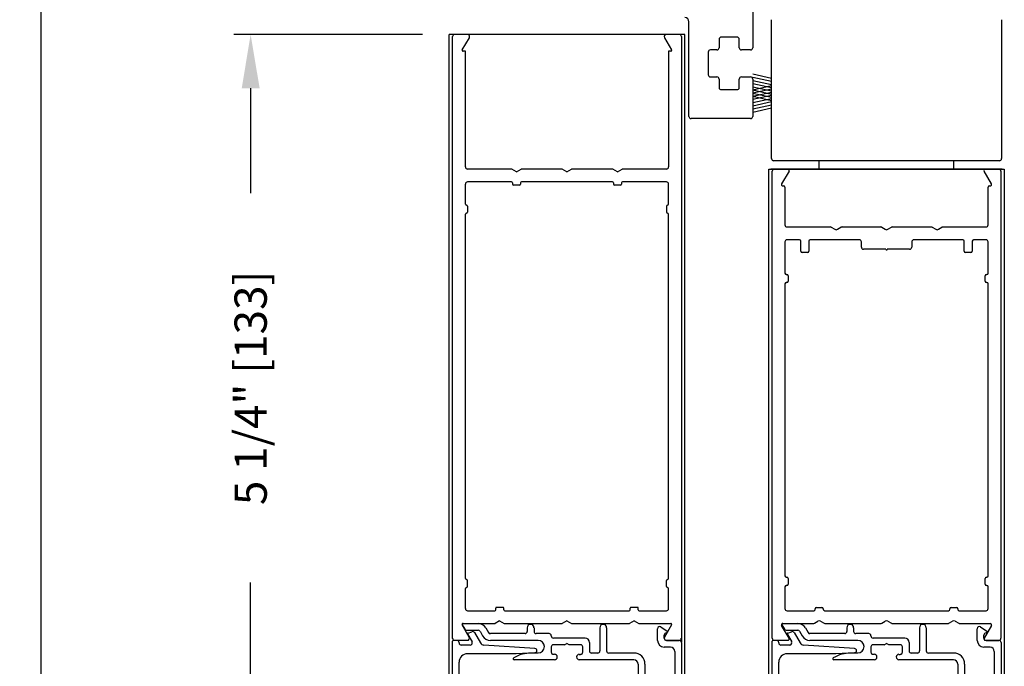
# Model space of a CAD drawing. Extents: x 0.4 to 20, y 0.1 to 10.5.
# Drawn here: x 4.7 to 6.6, y 6.3 to 7.5 of the extents above; entities that cross this region are included whole.
import ezdxf

# ---------------------------------------------------------------- set-up
doc = ezdxf.new("R2010")
doc.units = 0
doc.header["$MEASUREMENT"] = 0
doc.layers.get('0').update_dxf_attribs({"linetype": 'CONTINUOUS'})
doc.layers.get('DEFPOINTS').update_dxf_attribs({"linetype": 'CONTINUOUS'})
doc.styles.add('ROMANS', font='romans.shx', dxfattribs={"height": 0.06})
doc.dimstyles.get("Standard").update_dxf_attribs({"dimscale": 0, "dimtxt": 0.0625, "dimasz": 0.1, "dimexe": 0.03125, "dimexo": 0.05, "dimgap": 0.05, "dimtad": 0, "dimdec": 6, "dimlfac": 4, "dimzin": 4, "dimdsep": 46, "dimlunit": 5, "dimtxsty": 'ROMANS', "dimcen": 0.09, "dimadec": 0, "dimazin": 0, "dimtfac": 1, "dimtdec": 6, "dimtofl": 0, "dimtmove": 0, "dimatfit": 3, "dimfxl": 1, "dimfrac": 2, "dimtolj": 1, "dimtzin": 4, "dimarcsym": 0})

# ---------------------------------------------------------------- blocks, each defined once
blk = doc.blocks.new('Glazing System - ¼ Square (Top)')
at = {"ltscale": 0.25}
h = blk.add_hatch(color=256, dxfattribs=at)
edge = h.paths.add_edge_path()
edge.add_line((-0.0689, -0.1352), (-0.0951, -0.1282))
edge.add_line((-0.0951, -0.1282), (-0.0951, -0.1668))
edge.add_line((-0.0951, -0.1668), (-0.0689, -0.1598))
edge.add_ellipse((-0.0682, -0.1622), major_axis=(-0.00177, 0.00177), ratio=1, start_angle=225, end_angle=330, ccw=False)
edge.add_line((-0.0657, -0.1622), (-0.0657, -0.1874))
edge.add_ellipse((-0.0657, -0.1475), major_axis=(0, 0.0399), ratio=0.86485, start_angle=180, end_angle=360)
edge.add_line((-0.0657, -0.1076), (-0.0657, -0.1328))
edge.add_ellipse((-0.0682, -0.1328), major_axis=(-0.00177, 0.00177), ratio=1, start_angle=120, end_angle=225, ccw=False)
edge = h.paths.add_edge_path(flags=16)
edge.add_spline(control_points=[(-0.0595, -0.1147), (-0.0592, -0.1148), (-0.0588, -0.1149), (-0.049, -0.118), (-0.0408, -0.1276), (-0.0359, -0.1513), (-0.0395, -0.1647), (-0.0506, -0.1765), (-0.055, -0.179), (-0.0595, -0.1803)], knot_values=[3.372007, 3.372007, 3.372007, 3.372007, 3.410461, 3.410461, 4.476728, 4.476728, 5.542995, 5.542995, 6.052511, 6.052511, 6.052511, 6.052511], degree=3, periodic=0)
edge.add_line((-0.0595, -0.1803), (-0.0595, -0.1147))
h = blk.add_hatch(color=256, dxfattribs=at)
edge = h.paths.add_edge_path()
edge.add_line((0.0951, -0.1282), (0.0689, -0.1352))
edge.add_ellipse((0.0682, -0.1328), major_axis=(0.00177, -0.00177), ratio=1, start_angle=225, end_angle=330, ccw=False)
edge.add_line((0.0657, -0.1328), (0.0657, -0.1076))
edge.add_ellipse((0.0657, -0.1475), major_axis=(0, 0.0399), ratio=0.86485, start_angle=0, end_angle=180)
edge.add_line((0.0657, -0.1874), (0.0657, -0.1622))
edge.add_ellipse((0.0682, -0.1622), major_axis=(0.00177, -0.00177), ratio=1, start_angle=120, end_angle=225, ccw=False)
edge.add_line((0.0689, -0.1598), (0.0951, -0.1668))
edge.add_line((0.0951, -0.1668), (0.0951, -0.1282))
edge = h.paths.add_edge_path(flags=16)
edge.add_spline(control_points=[(0.0595, -0.1803), (0.055, -0.179), (0.0506, -0.1765), (0.0395, -0.1647), (0.0359, -0.1513), (0.0408, -0.1276), (0.049, -0.118), (0.0588, -0.1149), (0.0592, -0.1148), (0.0595, -0.1147)], knot_values=[3.372007, 3.372007, 3.372007, 3.372007, 3.881524, 3.881524, 4.94779, 4.94779, 6.014057, 6.014057, 6.052511, 6.052511, 6.052511, 6.052511], degree=3, periodic=0)
edge.add_line((0.0595, -0.1147), (0.0595, -0.1803))
for p, q in [((-0.1929, 0.037), (-0.165, 0.037)), ((-0.1864, 0.0245), (-0.165, 0.0245)), ((-0.0595, -0.0094), (-0.1544, -0.003))]:
    blk.add_line(p, q, dxfattribs=at)
for p, q in [((-0.1944, 0.0344), (-0.1899, 0.0265)), ((-0.1834, 0.0193), (-0.1765, 0.0218)), ((-0.1717, 0.02), (-0.1607, 0.001)), ((-0.1615, 0.0225), (-0.1566, 0.014)), ((-0.1507, 0.0287), (-0.1458, 0.0202)), ((-0.0738, 0.0292), (-0.0738, 0.0222)), ((-0.0612, 0.0292), (-0.0612, 0.0222)), ((0.0612, 0.0293), (0.0612, -0.0138)), ((0.0737, 0.0292), (0.0737, -0.0138)), ((0.1683, 0.0057), (0.1683, 0.0273)), ((0.1746, 0.0306), (0.186, 0.0227)), ((-0.2128, -0.1778), (-0.2128, 0.004)), ((-0.2043, 0.0057), (-0.211, 0.0057)), ((-0.2003, 0.001), (-0.2003, 0.0017)), ((-0.1843, 0.0168), (-0.1763, 0.003)), ((-0.0778, 0.0182), (-0.1423, 0.0182)), ((-0.0535, 0.0057), (-0.1423, 0.0057)), ((-0.0332, 0.0182), (-0.0572, 0.0182)), ((-0.0292, 0.0142), (-0.0292, 0.014)), ((0.0338, 0.01), (-0.0252, 0.01)), ((-0.0043, -0.0025), (0, 0)), ((0.0043, -0.0025), (0, 0)), ((0.0418, 0.002), (0.0418, -0.0138)), ((0.1808, 0.0097), (0.1808, 0.0155)), ((0.1848, 0.0057), (0.2087, 0.0057)), ((0.2127, 0.0017), (0.2127, -0.1777)), ((-0.1798, -0.003), (-0.1963, -0.003)), ((-0.0595, -0.0174), (-0.0942, -0.0193)), ((-0.0535, -0.0178), (-0.0662, -0.0178)), ((-0.0292, -0.0065), (-0.0292, -0.0162)), ((-0.0044, -0.0025), (-0.0252, -0.0025)), ((0.0253, -0.0025), (0.0043, -0.0025)), ((0.0292, -0.0065), (0.0292, -0.0162)), ((0.0572, -0.0178), (0.0458, -0.0178)), ((0.1245, -0.0178), (0.0777, -0.0178)), ((0.1922, -0.0068), (0.1808, -0.0068)), ((0.2002, -0.0148), (0.2002, -0.1613)), ((-0.2003, -0.1613), (-0.2003, -0.0348)), ((-0.0942, -0.0193), (-0.1848, -0.0193)), ((-0.023, -0.0303), (-0.098, -0.0303)), ((-0.023, -0.0203), (-0.0252, -0.0203)), ((0.023, -0.0203), (0.0253, -0.0203)), ((0.1245, -0.0303), (0.023, -0.0303)), ((0.1325, -0.0383), (0.1325, -0.1053)), ((0.145, -0.0383), (0.145, -0.1053)), ((-0.0657, -0.1328), (-0.0657, -0.1076)), ((0.0657, -0.1328), (0.0657, -0.1076)), ((-0.1095, -0.1613), (-0.1095, -0.1173)), ((-0.1055, -0.1133), (-0.0683, -0.1133)), ((-0.097, -0.1674), (-0.097, -0.1276)), ((-0.0939, -0.1252), (-0.0708, -0.1314)), ((-0.0657, -0.1275), (-0.0657, -0.1158)), ((-0.0595, -0.1803), (-0.0595, -0.1147)), ((0.0595, -0.1803), (0.0595, -0.1147)), ((0.0657, -0.1275), (0.0657, -0.1158)), ((0.1245, -0.1133), (0.0682, -0.1133)), ((0.0939, -0.1252), (0.0708, -0.1314)), ((0.097, -0.1674), (0.097, -0.1276)), ((0.1175, -0.1258), (0.1245, -0.1258)), ((-0.0951, -0.1282), (-0.0689, -0.1352)), ((-0.0951, -0.1668), (-0.0951, -0.1282)), ((0.0951, -0.1282), (0.0689, -0.1352)), ((0.0951, -0.1668), (0.0951, -0.1282)), ((0.1095, -0.1613), (0.1095, -0.1338)), ((-0.0951, -0.1668), (-0.0689, -0.1598)), ((-0.0939, -0.1698), (-0.0708, -0.1636)), ((-0.0657, -0.1874), (-0.0657, -0.1622)), ((0.0657, -0.1874), (0.0657, -0.1622)), ((0.0951, -0.1668), (0.0689, -0.1598)), ((0.0939, -0.1698), (0.0708, -0.1636)), ((-0.2088, -0.1818), (-0.0683, -0.1818)), ((-0.1923, -0.1693), (-0.1175, -0.1693)), ((-0.0657, -0.1793), (-0.0657, -0.1675)), ((0.0657, -0.1793), (0.0657, -0.1675)), ((0.0682, -0.1818), (0.2092, -0.1818)), ((0.1175, -0.1693), (0.1927, -0.1693))]:
    blk.add_line(p, q)
for centre, radius, start, end in [((-0.1929, 0.0352), 0.00175, 90, 210), ((-0.165, 0.0205), 0.0165, 30, 90), ((-0.1864, 0.0285), 0.004, 210, 270), ((-0.165, 0.0205), 0.004, 30, 90), ((-0.0598, -0.0134), 0.004, 273, 86.1016)]:
    blk.add_arc(centre, radius, start, end, dxfattribs=at)
for centre, radius, start, end in [((-0.1828, 0.0176), 0.00175, 110, 210), ((-0.1752, 0.018), 0.004, 30, 110), ((-0.1423, 0.0222), 0.004, 210, 270), ((-0.0778, 0.0222), 0.004, 270, 360), ((-0.0675, 0.0292), 0.00625, 0, 180), ((-0.0572, 0.0222), 0.004, 180, 270), ((0.0675, 0.0292), 0.00625, 0, 180), ((0.1723, 0.0273), 0.004, 55.2488, 180), ((0.1848, 0.0155), 0.004, 88.5286, 180), ((0.185, 0.0213), 0.00175, 268.5286, 55.2488), ((-0.211, 0.004), 0.00175, 90, 180), ((-0.2043, 0.0017), 0.004, 0, 90), ((-0.1963, 0.001), 0.004, 180, 270), ((-0.1798, 0.001), 0.004, 270, 30), ((-0.1538, 0.005), 0.008, 210, 266.1016), ((-0.1423, 0.0222), 0.0165, 210, 270), ((-0.0535, -0.006), 0.0117, 270, 90), ((-0.0332, 0.0142), 0.004, 360, 90), ((-0.0252, 0.014), 0.004, 180, 270), ((0.0338, 0.002), 0.008, 360, 90), ((0.1808, 0.0057), 0.0125, 180, 270), ((0.1848, 0.0097), 0.004, 180, 270), ((0.2087, 0.0017), 0.004, 0, 90), ((-0.0662, -0.0803), 0.0625, 90, 121.5863), ((-0.0252, -0.0065), 0.004, 90, 180), ((-0.0252, -0.0162), 0.004, 180, 270), ((0.0253, -0.0065), 0.004, 0, 90), ((0.0253, -0.0162), 0.004, 270, 0), ((0.0458, -0.0138), 0.004, 180, 270), ((0.0572, -0.0138), 0.004, 270, 0), ((0.0777, -0.0138), 0.004, 180, 270), ((0.1245, -0.0383), 0.0205, 0, 90), ((0.1922, -0.0148), 0.008, 0, 90), ((-0.1848, -0.0348), 0.0155, 90, 180), ((-0.098, -0.0285), 0.00175, 121.5863, 270), ((-0.023, -0.0252), 0.005, 270, 90), ((0.023, -0.0252), 0.005, 90, 270), ((0.1245, -0.0383), 0.008, 0, 90), ((0.1245, -0.1053), 0.008, 270, 0), ((0.1245, -0.1053), 0.0205, 270, 0), ((-0.1055, -0.1173), 0.004, 90, 180), ((-0.0945, -0.1276), 0.0025, 75, 180), ((-0.0697, -0.1275), 0.004, 255, 360), ((-0.0683, -0.1158), 0.0025, 360, 90), ((-0.0683, -0.1158), 0.0025, 360, 90), ((0.0682, -0.1158), 0.0025, 90, 180), ((0.0697, -0.1275), 0.004, 180, 285), ((0.0945, -0.1276), 0.0025, 0, 105), ((0.1175, -0.1338), 0.008, 90, 180), ((-0.0683, -0.1328), 0.0025, 255, 0), ((0.0682, -0.1328), 0.0025, 180, 285), ((-0.1923, -0.1613), 0.008, 180, 270), ((-0.1175, -0.1613), 0.008, 270, 0), ((-0.0697, -0.1675), 0.004, 0, 105), ((-0.0683, -0.1622), 0.0025, 0, 105), ((0.0682, -0.1622), 0.0025, 75, 180), ((0.0697, -0.1675), 0.004, 75, 180), ((0.1175, -0.1613), 0.008, 180, 270), ((0.1922, -0.1613), 0.008, 270, 0), ((-0.2088, -0.1778), 0.004, 180, 270), ((-0.0945, -0.1674), 0.0025, 180, 285), ((-0.0683, -0.1793), 0.0025, 270, 0), ((-0.0683, -0.1793), 0.0025, 270, 0), ((0.0682, -0.1793), 0.0025, 180, 270), ((0.0945, -0.1674), 0.0025, 255, 0), ((0.2087, -0.1778), 0.004, 270, 0)]:
    blk.add_arc(centre, radius, start, end)
blk.add_ellipse((-0.0657, -0.1475), major_axis=(0, 0.0399), ratio=0.86485, start_param=3.141593, end_param=6.283185)
at = {"extrusion": (0, 0, -1)}
blk.add_ellipse((0.0657, -0.1475), major_axis=(0, 0.0399), ratio=0.86485, start_param=3.141593, end_param=6.283185, dxfattribs=at)
for points in [[(-0.0595, -0.1803), (-0.055, -0.179), (-0.0506, -0.1765), (-0.0395, -0.1647), (-0.0359, -0.1513), (-0.0408, -0.1276), (-0.049, -0.118), (-0.0588, -0.1149), (-0.0592, -0.1148), (-0.0595, -0.1147)], [(0.0595, -0.1803), (0.055, -0.179), (0.0506, -0.1765), (0.0395, -0.1647), (0.0359, -0.1513), (0.0408, -0.1276), (0.049, -0.118), (0.0588, -0.1149), (0.0592, -0.1148), (0.0595, -0.1147)]]:
    blk.add_open_spline(points, degree=3, knots=[3.372007, 3.372007, 3.372007, 3.372007, 3.881524, 3.881524, 4.94779, 4.94779, 6.014057, 6.014057, 6.052511, 6.052511, 6.052511, 6.052511])
blk = doc.blocks.new('*D69')
at = {"color": 0, "lineweight": -2}
for p, q in [((5.4893, 7.5045), (5.1391, 7.5045)), ((5.1703, 7.4045), (5.1703, 7.2097)), ((5.1703, 6.292), (5.1703, 6.4868)), ((5.552, 6.192), (5.1391, 6.192))]:
    blk.add_line(p, q, dxfattribs=at)
at = {"color": 0}
for points in [[(5.1537, 7.4045), (5.187, 7.4045), (5.1703, 7.5045)], [(5.1537, 6.292), (5.187, 6.292), (5.1703, 6.192)]]:
    blk.add_solid(points, dxfattribs=at)
at = {"layer": 'DEFPOINTS', "color": 0}
for p in [(5.5393, 7.5045), (5.1703, 6.192), (5.602, 6.192)]:
    blk.add_point(p, dxfattribs=at)
at = {"color": 0, "insert": (5.1703, 6.8483), "char_height": 0.06, "attachment_point": 5, "rotation": 90, "style": 'ROMANS'}
blk.add_mtext('\\A1;5 1/4" [133]', dxfattribs=at)
blk = doc.blocks.new('*D81')
at = {"color": 0, "lineweight": -2}
for p, q in [((5.5235, 9.2856), (4.7493, 9.2856)), ((4.7806, 9.1856), (4.7806, 5.8813)), ((4.7806, 2.3541), (4.7806, 5.6584)), ((5.4641, 2.2541), (4.7493, 2.2541))]:
    blk.add_line(p, q, dxfattribs=at)
at = {"color": 0}
for points in [[(4.7639, 9.1856), (4.7972, 9.1856), (4.7806, 9.2856)], [(4.7639, 2.3541), (4.7972, 2.3541), (4.7806, 2.2541)]]:
    blk.add_solid(points, dxfattribs=at)
at = {"layer": 'DEFPOINTS', "color": 0}
for p in [(5.5735, 9.2856), (4.7806, 2.2541), (5.5141, 2.2541)]:
    blk.add_point(p, dxfattribs=at)
at = {"color": 0, "insert": (4.7806, 5.7699), "char_height": 0.06, "attachment_point": 5, "rotation": 90, "style": 'ROMANS'}
blk.add_mtext('\\A1;"C"', dxfattribs=at)

msp = doc.modelspace()

# ---------------------------------------------------------------- linework, layer by layer
at = {"color": 7, "linetype": 'Continuous'}
for p, q in [((6.10308997, 7.62281483), (6.10308997, 7.4797738)), ((5.98458997, 7.3522738), (5.98458997, 7.5280238)), ((6.13801368, 7.2741488), (6.13801368, 7.5318988)), ((6.56551368, 7.5318988), (6.56551368, 7.2741488)), ((6.04058997, 7.4955238), (6.04058997, 7.4797738)), ((6.07408997, 7.4995238), (6.04458997, 7.4995238)), ((6.07808997, 7.4797738), (6.07808997, 7.4955238)), ((6.07808997, 7.4797738), (6.07808997, 7.4955238)), ((6.02058997, 7.4717738), (6.02058997, 7.4297738)), ((6.03658997, 7.4757738), (6.02458997, 7.4757738)), ((6.07808997, 7.4797738), (6.07808997, 7.4797738)), ((6.07808997, 7.4797738), (6.07808997, 7.4797738)), ((6.09908997, 7.4757738), (6.08208997, 7.4757738)), ((6.02458997, 7.4257738), (6.03658997, 7.4257738)), ((6.04058997, 7.4217738), (6.04058997, 7.4060238)), ((6.07808997, 7.4060238), (6.07808997, 7.4217738)), ((6.07808997, 7.4217738), (6.07808997, 7.4217738)), ((6.07808997, 7.4060238), (6.07808997, 7.4217738)), ((6.07808997, 7.4217738), (6.07808997, 7.4217738)), ((6.08208997, 7.4257738), (6.09908997, 7.4257738)), ((6.08208997, 7.4257738), (6.08208997, 7.4257738)), ((6.10308997, 7.4217738), (6.10308997, 7.3522738)), ((6.04458997, 7.4020238), (6.07408997, 7.4020238)), ((6.09908997, 7.3482738), (5.98858997, 7.3482738)), ((6.56151368, 7.2701488), (6.14201368, 7.2701488)), ((6.56651368, 7.2545238), (6.13701368, 7.2545238)), ((6.56651368, 7.2545238), (6.13701368, 7.2545238))]:
    msp.add_line(p, q, dxfattribs=at)
for p, q in [((5.53927747, 5.99526361), (5.53927747, 7.5045238)), ((5.97677747, 7.5045238), (5.53927747, 7.5045238)), ((5.54552747, 6.38269173), (5.54552747, 7.5005238)), ((5.57317939, 7.5045238), (5.54952747, 7.5045238)), ((5.97677747, 7.5045238), (5.71058997, 7.5045238)), ((5.96652747, 7.5045238), (5.94287554, 7.5045238)), ((5.97052747, 7.5005238), (5.97052747, 6.37665234)), ((5.97677747, 5.99526361), (5.97677747, 7.5045238)), ((5.56358094, 7.4758988), (5.57664349, 7.4985238)), ((5.93941144, 7.4985238), (5.95247399, 7.4758988)), ((5.56927747, 7.4732738), (5.56509649, 7.4732738)), ((5.56927747, 7.2585238), (5.56927747, 7.4732738)), ((5.94677747, 7.4732738), (5.94677747, 7.2585238)), ((5.95095845, 7.4732738), (5.94677747, 7.4732738)), ((6.13801368, 7.42289025), (6.10302177, 7.43050006)), ((6.13801368, 7.41708772), (6.10302177, 7.42469753)), ((6.13801368, 7.41108772), (6.10302177, 7.41869753)), ((6.13801368, 7.40508772), (6.10302177, 7.41269753)), ((6.13801368, 7.40881495), (6.10302177, 7.40120514)), ((6.13801368, 7.39908772), (6.10302177, 7.40669753)), ((6.13801368, 7.40301242), (6.10302177, 7.39540261)), ((6.13801368, 7.39328519), (6.10302177, 7.400895)), ((6.13801368, 7.39701242), (6.10302177, 7.38940261)), ((6.13801368, 7.38728519), (6.10302177, 7.394895)), ((6.13801368, 7.39120989), (6.10302177, 7.38360008)), ((6.13801368, 7.38148266), (6.10302177, 7.38909247)), ((6.13801368, 7.38520989), (6.10302177, 7.37760008)), ((6.13801368, 7.37920989), (6.10302177, 7.37160008)), ((6.13801368, 7.37320989), (6.10302177, 7.36560008)), ((6.13801368, 7.36740736), (6.10302177, 7.35979755)), ((6.22677747, 7.2545238), (6.22677747, 7.2701488)), ((6.47677747, 7.2545238), (6.47677747, 7.2701488)), ((5.65561721, 7.2545238), (5.57327747, 7.2545238)), ((5.66427747, 7.2495238), (5.65561721, 7.2545238)), ((5.66427747, 7.2495238), (5.67293772, 7.2545238)), ((5.74936721, 7.2545238), (5.67293772, 7.2545238)), ((5.75802747, 7.2495238), (5.74936721, 7.2545238)), ((5.75802747, 7.2495238), (5.76668772, 7.2545238)), ((5.84311721, 7.2545238), (5.76668772, 7.2545238)), ((5.85177747, 7.2495238), (5.84311721, 7.2545238)), ((5.85177747, 7.2495238), (5.86043772, 7.2545238)), ((5.94277747, 7.2545238), (5.86043772, 7.2545238)), ((6.13302747, 7.2545238), (6.57052747, 7.2545238)), ((6.13302747, 5.99526361), (6.13302747, 7.2545238)), ((6.13302747, 7.2545238), (6.57052747, 7.2545238)), ((6.13927747, 6.3835238), (6.13927747, 7.2505238)), ((6.17057447, 7.2507738), (6.1568624, 7.2270238)), ((6.54669253, 7.2270238), (6.53298046, 7.2507738)), ((6.56427747, 7.2505238), (6.56427747, 6.3835238)), ((6.57052747, 7.2545238), (6.57052747, 5.99526361)), ((5.56927747, 7.1893988), (5.56927747, 7.2267738)), ((5.65502747, 7.2307738), (5.57327747, 7.2307738)), ((5.65677747, 7.2290238), (5.65677747, 7.2262738)), ((5.67177747, 7.2290238), (5.67177747, 7.2262738)), ((5.84252747, 7.2307738), (5.67352747, 7.2307738)), ((5.84427747, 7.2290238), (5.84427747, 7.2262738)), ((5.85927747, 7.2290238), (5.85927747, 7.2262738)), ((5.94277747, 7.2307738), (5.86102747, 7.2307738)), ((5.94677747, 7.1893988), (5.94677747, 7.2267738)), ((5.67002747, 7.2245238), (5.65852747, 7.2245238)), ((5.85752747, 7.2245238), (5.84602747, 7.2245238)), ((6.15902747, 7.2232738), (6.16052747, 7.2232738)), ((6.16302747, 7.2207738), (6.16302747, 7.1510238)), ((6.54052747, 7.1510238), (6.54052747, 7.2207738)), ((6.54302747, 7.2232738), (6.54452747, 7.2232738)), ((5.57102747, 7.1876488), (5.57127747, 7.1876488)), ((5.57102747, 7.1726488), (5.57127747, 7.1726488)), ((5.57302747, 7.1858988), (5.57302747, 7.1743988)), ((5.94302747, 7.1858988), (5.94302747, 7.1743988)), ((5.94502747, 7.1876488), (5.94477747, 7.1876488)), ((5.94502747, 7.1726488), (5.94477747, 7.1726488)), ((5.56927747, 6.4943988), (5.56927747, 7.1708988)), ((5.94677747, 6.4943988), (5.94677747, 7.1708988)), ((6.16702747, 7.1470238), (6.24695567, 7.1470238)), ((6.24895567, 7.14648791), (6.25552747, 7.14269368)), ((6.26052747, 7.14269368), (6.26709926, 7.14648791)), ((6.26909926, 7.1470238), (6.34070567, 7.1470238)), ((6.34270567, 7.14648791), (6.34927747, 7.14269368)), ((6.35427747, 7.14269368), (6.36084926, 7.14648791)), ((6.36284926, 7.1470238), (6.43445567, 7.1470238)), ((6.43645567, 7.14648791), (6.44302747, 7.14269368)), ((6.44802747, 7.14269368), (6.45459926, 7.14648791)), ((6.45659926, 7.1470238), (6.53652747, 7.1470238)), ((6.16302747, 7.1192738), (6.16302747, 7.0612738)), ((6.19002747, 7.1232738), (6.16702747, 7.1232738)), ((6.19252747, 7.1020238), (6.19252747, 7.1207738)), ((6.20752747, 7.1207738), (6.20752747, 7.1020238)), ((6.30090247, 7.1232738), (6.21002747, 7.1232738)), ((6.30490247, 7.1097738), (6.30490247, 7.1192738)), ((6.39865247, 7.1192738), (6.39865247, 7.1097738)), ((6.49352747, 7.1232738), (6.40265247, 7.1232738)), ((6.49602747, 7.1020238), (6.49602747, 7.1207738)), ((6.51102747, 7.1207738), (6.51102747, 7.1020238)), ((6.53652747, 7.1232738), (6.51352747, 7.1232738)), ((6.54052747, 7.0612738), (6.54052747, 7.1192738)), ((6.20502747, 7.0995238), (6.19502747, 7.0995238)), ((6.35052747, 7.1057738), (6.30890247, 7.1057738)), ((6.39465247, 7.1057738), (6.35302747, 7.1057738)), ((6.50852747, 7.0995238), (6.49852747, 7.0995238)), ((6.54052747, 7.0612738), (6.54052747, 7.1032738)), ((6.16552747, 7.0587738), (6.16627747, 7.0587738)), ((6.16627747, 7.0437738), (6.16552747, 7.0437738)), ((6.16877747, 7.0562738), (6.16877747, 7.0462738)), ((6.53477747, 7.0462738), (6.53477747, 7.0562738)), ((6.53727747, 7.0587738), (6.53802747, 7.0587738)), ((6.53802747, 7.0437738), (6.53727747, 7.0437738)), ((6.16302747, 7.0412738), (6.16302747, 6.4990238)), ((6.54052747, 6.4990238), (6.54052747, 7.0412738)), ((6.16552747, 6.4965238), (6.16627747, 6.4965238)), ((6.53727747, 6.4965238), (6.53802747, 6.4965238)), ((5.56927747, 6.4385238), (5.56927747, 6.4758988)), ((5.57102747, 6.4926488), (5.57127747, 6.4926488)), ((5.57102747, 6.4776488), (5.57127747, 6.4776488)), ((5.57302747, 6.4793988), (5.57302747, 6.4908988)), ((5.94302747, 6.4793988), (5.94302747, 6.4908988)), ((5.94502747, 6.4926488), (5.94477747, 6.4926488)), ((5.94502747, 6.4776488), (5.94477747, 6.4776488)), ((5.94677747, 6.4385238), (5.94677747, 6.4758988)), ((6.16302747, 6.4790238), (6.16302747, 6.4385238)), ((6.16627747, 6.4815238), (6.16552747, 6.4815238)), ((6.16877747, 6.4940238), (6.16877747, 6.4840238)), ((6.53477747, 6.4840238), (6.53477747, 6.4940238)), ((6.53802747, 6.4815238), (6.53727747, 6.4815238)), ((6.54052747, 6.4385238), (6.54052747, 6.4790238)), ((5.63877747, 6.4407738), (5.62727747, 6.4407738)), ((5.88877747, 6.4407738), (5.87727747, 6.4407738)), ((6.22177747, 6.4407738), (6.23177747, 6.4407738)), ((6.47177747, 6.4407738), (6.48177747, 6.4407738)), ((5.57327747, 6.4345238), (5.62377747, 6.4345238)), ((5.62552747, 6.4362738), (5.62552747, 6.4390238)), ((5.64052747, 6.4362738), (5.64052747, 6.4390238)), ((5.64227747, 6.4345238), (5.87377747, 6.4345238)), ((5.87552747, 6.4362738), (5.87552747, 6.4390238)), ((5.89052747, 6.4362738), (5.89052747, 6.4390238)), ((5.89227747, 6.4345238), (5.94277747, 6.4345238)), ((6.16702747, 6.4345238), (6.21677747, 6.4345238)), ((6.21927747, 6.4370238), (6.21927747, 6.4382738)), ((6.23427747, 6.4382738), (6.23427747, 6.4370238)), ((6.23677747, 6.4345238), (6.46677747, 6.4345238)), ((6.46927747, 6.4370238), (6.46927747, 6.4382738)), ((6.48427747, 6.4382738), (6.48427747, 6.4370238)), ((6.48677747, 6.4345238), (6.53652747, 6.4345238)), ((5.57655599, 6.3855238), (5.56349344, 6.4081488)), ((5.56500899, 6.4107738), (5.62427971, 6.4107738)), ((5.63293997, 6.4157738), (5.62427971, 6.4107738)), ((5.63293997, 6.4157738), (5.64160022, 6.4107738)), ((5.64160022, 6.4107738), (5.74927971, 6.4107738)), ((5.75793997, 6.4157738), (5.74927971, 6.4107738)), ((5.75793997, 6.4157738), (5.76660022, 6.4107738)), ((5.76660022, 6.4107738), (5.87427971, 6.4107738)), ((5.88293997, 6.4157738), (5.87427971, 6.4107738)), ((5.88293997, 6.4157738), (5.89160022, 6.4107738)), ((5.89160022, 6.4107738), (5.95087095, 6.4107738)), ((5.95238649, 6.4081488), (5.93932394, 6.3855238)), ((6.17057447, 6.3832738), (6.1568624, 6.4070238)), ((6.15902747, 6.4107738), (6.21570567, 6.4107738)), ((6.21770567, 6.4113097), (6.22427747, 6.41510393)), ((6.22927747, 6.41510393), (6.23584926, 6.4113097)), ((6.23784926, 6.4107738), (6.34070567, 6.4107738)), ((6.34270567, 6.4113097), (6.34927747, 6.41510393)), ((6.35427747, 6.41510393), (6.36084926, 6.4113097)), ((6.36284926, 6.4107738), (6.46570567, 6.4107738)), ((6.46770567, 6.4113097), (6.47427747, 6.41510393)), ((6.47927747, 6.41510393), (6.48584926, 6.4113097)), ((6.48784926, 6.4107738), (6.54452747, 6.4107738)), ((6.54669253, 6.4070238), (6.53298046, 6.3832738)), ((5.54943997, 6.3795238), (5.57309189, 6.3795238)), ((5.94278804, 6.3795238), (5.96643997, 6.3795238)), ((6.14327747, 6.3795238), (6.16840941, 6.3795238)), ((6.53514553, 6.3795238), (6.56027747, 6.3795238))]:
    msp.add_line(p, q)
for centre, radius, start, end in [((5.97683997, 7.5280238), 0.00775, 360, 90), ((6.04458997, 7.4955238), 0.004, 90, 180), ((6.07408997, 7.4955238), 0.004, 360, 90), ((6.02458997, 7.4717738), 0.004, 90, 180), ((6.03658997, 7.4797738), 0.004, 270, 360), ((6.08208997, 7.4797738), 0.004, 180, 270), ((6.09908997, 7.4797738), 0.004, 270, 360), ((6.02458997, 7.4297738), 0.004, 180, 270), ((6.03658997, 7.4217738), 0.004, 360, 90), ((6.08208997, 7.4217738), 0.004, 90, 180), ((6.09908997, 7.4217738), 0.004, 360, 90), ((6.04458997, 7.4060238), 0.004, 180, 270), ((6.07408997, 7.4060238), 0.004, 270, 360), ((5.98858997, 7.3522738), 0.004, 180, 270), ((6.09908997, 7.3522738), 0.004, 270, 360), ((6.14201368, 7.2741488), 0.004, 180, 270), ((6.56151368, 7.2741488), 0.004, 270, 360)]:
    msp.add_arc(centre, radius, start, end, dxfattribs=at)
for centre, radius, start, end in [((5.54952747, 7.5005238), 0.004, 90, 180), ((5.57317939, 7.5005238), 0.004, 330, 90), ((5.94287554, 7.5005238), 0.004, 90, 210), ((5.96652747, 7.5005238), 0.004, 0, 90), ((5.56509649, 7.4750238), 0.00175, 150, 270), ((5.95095845, 7.4750238), 0.00175, 270, 30), ((5.57327747, 7.2585238), 0.004, 180, 270), ((5.94277747, 7.2585238), 0.004, 270, 360), ((6.14327747, 7.2505238), 0.004, 90, 180), ((6.16840941, 7.2520238), 0.0025, 330, 90), ((6.53514553, 7.2520238), 0.0025, 90, 210), ((6.56027747, 7.2505238), 0.004, 360, 90), ((5.57327747, 7.2267738), 0.004, 90, 180), ((5.65502747, 7.2290238), 0.00175, 360, 90), ((5.65852747, 7.2262738), 0.00175, 180, 270), ((5.67002747, 7.2262738), 0.00175, 270, 360), ((5.67352747, 7.2290238), 0.00175, 90, 180), ((5.84252747, 7.2290238), 0.00175, 360, 90), ((5.84602747, 7.2262738), 0.00175, 180, 270), ((5.85752747, 7.2262738), 0.00175, 270, 360), ((5.86102747, 7.2290238), 0.00175, 90, 180), ((5.94277747, 7.2267738), 0.004, 360, 90), ((6.15902747, 7.2257738), 0.0025, 150, 270), ((6.54452747, 7.2257738), 0.0025, 270, 30), ((6.16052747, 7.2207738), 0.0025, 360, 90), ((6.54302747, 7.2207738), 0.0025, 90, 180), ((5.57102747, 7.1893988), 0.00175, 180, 270), ((5.94502747, 7.1893988), 0.00175, 270, 360), ((5.57102747, 7.1708988), 0.00175, 90, 180), ((5.57127747, 7.1858988), 0.00175, 360, 90), ((5.57127747, 7.1743988), 0.00175, 270, 360), ((5.94477747, 7.1858988), 0.00175, 90, 180), ((5.94477747, 7.1743988), 0.00175, 180, 270), ((5.94502747, 7.1708988), 0.00175, 360, 90), ((6.16702747, 7.1510238), 0.004, 180, 270), ((6.24695567, 7.1430238), 0.004, 60, 90), ((6.25802747, 7.1470238), 0.005, 240, 300), ((6.26909926, 7.1430238), 0.004, 90, 120), ((6.34070567, 7.1430238), 0.004, 60, 90), ((6.35177747, 7.1470238), 0.005, 240, 300), ((6.36284926, 7.1430238), 0.004, 90, 120), ((6.43445567, 7.1430238), 0.004, 60, 90), ((6.44552747, 7.1470238), 0.005, 240, 300), ((6.45659926, 7.1430238), 0.004, 90, 120), ((6.53652747, 7.1510238), 0.004, 270, 360), ((6.16702747, 7.1192738), 0.004, 90, 180), ((6.19002747, 7.1207738), 0.0025, 360, 90), ((6.21002747, 7.1207738), 0.0025, 90, 180), ((6.30090247, 7.1192738), 0.004, 360, 90), ((6.40265247, 7.1192738), 0.004, 90, 180), ((6.49352747, 7.1207738), 0.0025, 360, 90), ((6.51352747, 7.1207738), 0.0025, 90, 180), ((6.53652747, 7.1192738), 0.004, 360, 90), ((6.19502747, 7.1020238), 0.0025, 180, 270), ((6.20502747, 7.1020238), 0.0025, 270, 360), ((6.30890247, 7.1097738), 0.004, 180, 270), ((6.35177747, 7.1057738), 0.00125, 180, 360), ((6.39465247, 7.1097738), 0.004, 270, 360), ((6.49852747, 7.1020238), 0.0025, 180, 270), ((6.50852747, 7.1020238), 0.0025, 270, 360), ((6.16552747, 7.0612738), 0.0025, 180, 270), ((6.53802747, 7.0612738), 0.0025, 270, 360), ((6.16552747, 7.0412738), 0.0025, 90, 180), ((6.16627747, 7.0562738), 0.0025, 360, 90), ((6.16627747, 7.0462738), 0.0025, 270, 360), ((6.53727747, 7.0562738), 0.0025, 90, 180), ((6.53727747, 7.0462738), 0.0025, 180, 270), ((6.53802747, 7.0412738), 0.0025, 360, 90), ((5.57102747, 6.4943988), 0.00175, 180, 270), ((5.94502747, 6.4943988), 0.00175, 270, 360), ((6.16552747, 6.4990238), 0.0025, 180, 270), ((6.16627747, 6.4940238), 0.0025, 360, 90), ((6.53727747, 6.4940238), 0.0025, 90, 180), ((6.53802747, 6.4990238), 0.0025, 270, 360), ((5.57102747, 6.4758988), 0.00175, 90, 180), ((5.57127747, 6.4908988), 0.00175, 360, 90), ((5.57127747, 6.4793988), 0.00175, 270, 360), ((5.94477747, 6.4908988), 0.00175, 90, 180), ((5.94477747, 6.4793988), 0.00175, 180, 270), ((5.94502747, 6.4758988), 0.00175, 360, 90), ((6.16552747, 6.4790238), 0.0025, 90, 180), ((6.16627747, 6.4840238), 0.0025, 270, 360), ((6.53727747, 6.4840238), 0.0025, 180, 270), ((6.53802747, 6.4790238), 0.0025, 360, 90), ((5.62727747, 6.4390238), 0.00175, 90, 180), ((5.63877747, 6.4390238), 0.00175, 360, 90), ((5.87727747, 6.4390238), 0.00175, 90, 180), ((5.88877747, 6.4390238), 0.00175, 360, 90), ((6.22177747, 6.4382738), 0.0025, 90, 180), ((6.23177747, 6.4382738), 0.0025, 360, 90), ((6.47177747, 6.4382738), 0.0025, 90, 180), ((6.48177747, 6.4382738), 0.0025, 360, 90), ((5.57327747, 6.4385238), 0.004, 180, 270), ((5.62377747, 6.4362738), 0.00175, 270, 360), ((5.64227747, 6.4362738), 0.00175, 180, 270), ((5.87377747, 6.4362738), 0.00175, 270, 360), ((5.89227747, 6.4362738), 0.00175, 180, 270), ((5.94277747, 6.4385238), 0.004, 270, 360), ((6.16702747, 6.4385238), 0.004, 180, 270), ((6.21677747, 6.4370238), 0.0025, 270, 360), ((6.23677747, 6.4370238), 0.0025, 180, 270), ((6.46677747, 6.4370238), 0.0025, 270, 360), ((6.48677747, 6.4370238), 0.0025, 180, 270), ((6.53652747, 6.4385238), 0.004, 270, 360), ((5.56500899, 6.4090238), 0.00175, 90, 210), ((5.95087095, 6.4090238), 0.00175, 330, 90), ((6.15902747, 6.4082738), 0.0025, 90, 210), ((6.21570567, 6.4147738), 0.004, 270, 300), ((6.22677747, 6.4107738), 0.005, 60, 120), ((6.23784926, 6.4147738), 0.004, 240, 270), ((6.34070567, 6.4147738), 0.004, 270, 300), ((6.35177747, 6.4107738), 0.005, 60, 120), ((6.36284926, 6.4147738), 0.004, 240, 270), ((6.46570567, 6.4147738), 0.004, 270, 300), ((6.47677747, 6.4107738), 0.005, 60, 120), ((6.48784926, 6.4147738), 0.004, 240, 270), ((6.54452747, 6.4082738), 0.0025, 330, 90), ((5.57309189, 6.3835238), 0.004, 270, 30), ((5.94278804, 6.3835238), 0.004, 150, 270), ((5.54943997, 6.3835238), 0.004, 180, 270), ((5.96643997, 6.3835238), 0.004, 270, 0), ((6.14327747, 6.3835238), 0.004, 180, 270), ((6.16840941, 6.3820238), 0.0025, 270, 30), ((6.53514553, 6.3820238), 0.0025, 150, 270), ((6.56027747, 6.3835238), 0.004, 270, 0)]:
    msp.add_arc(centre, radius, start, end)

# ---------------------------------------------------------------- block references
for p in [(5.75793997, 6.3737738), (6.35177747, 6.3737738)]:
    msp.add_blockref('Glazing System - ¼ Square (Top)', p)

# ---------------------------------------------------------------- dimensions: what is measured, and where the dimension line sits
dim = msp.add_linear_dim(base=(4.78057154, 2.25408787), p1=(5.57346214, 9.28562933), p2=(5.51411809, 2.25408787), angle=90, text='"C"', dimstyle='STANDARD', override={"dimscale": 1, "dimlfac": 48, "dimpost": '"'})
dim.commit()
dim.dimension.update_dxf_attribs({"geometry": '*D81', "text_midpoint": (4.78057154, 5.7698586)})
dim = msp.add_linear_dim(base=(5.17032821, 6.1920238), p1=(5.53927747, 7.5045238), p2=(5.60200099, 6.1920238), angle=90, dimstyle='STANDARD', override={"dimscale": 1, "dimpost": '"'})
dim.commit()
dim.dimension.update_dxf_attribs({"geometry": '*D69', "text_midpoint": (5.17032821, 6.8482738)})

doc.saveas('drawing.dxf')
